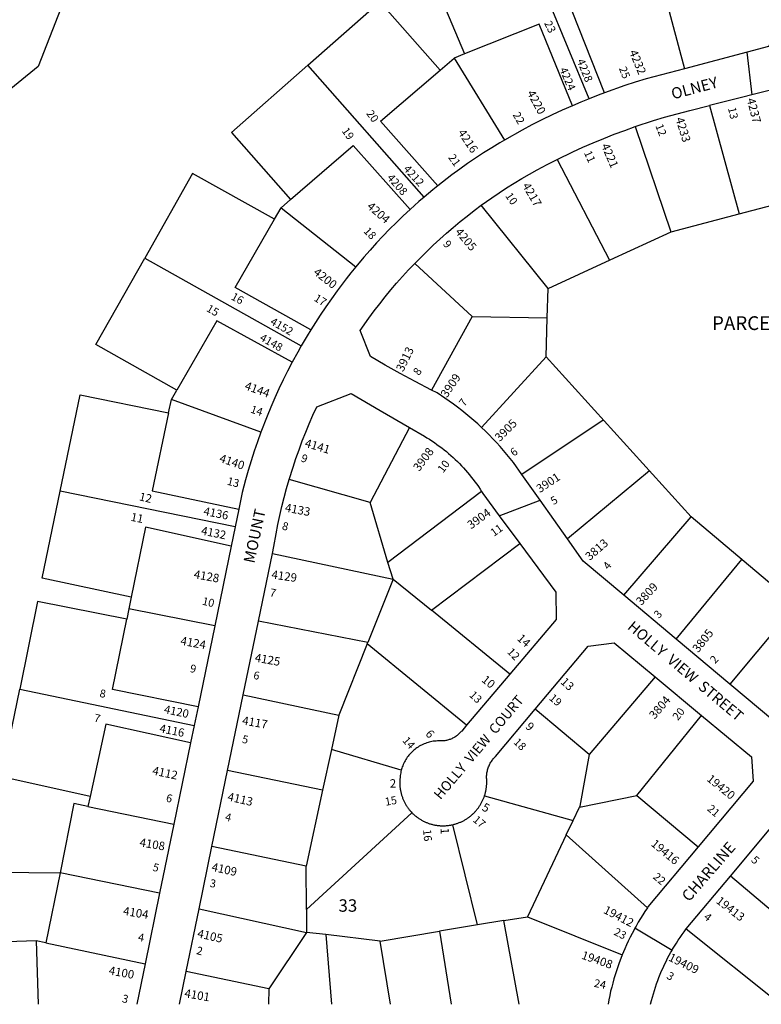
# Model space of a CAD drawing. Units: inches. Extents: x 1285766 to 1291778, y 549407 to 553450.
# Drawn here: x 1289641 to 1290704, y 549449 to 550861 of the extents above; entities that cross this region are included whole.
import ezdxf

# ---------------------------------------------------------------- set-up
doc = ezdxf.new("R2010")
doc.units = ezdxf.units.IN
doc.header["$MEASUREMENT"] = 0
for name, color, linetype in [('Addresses', 5, 'Continuous'), ('Lot-Block-Parcel Text', 6, 'Continuous'), ('Parcel Boundaries', 7, 'Continuous'), ('Street Names', 7, 'Continuous'), ('Street ROW', 5, 'Continuous')]:
    doc.layers.add(name, color=color, linetype=linetype)
doc.styles.add('Arial', font='txt')

msp = doc.modelspace()

# ---------------------------------------------------------------- linework, layer by layer
at = {"layer": 'Parcel Boundaries'}
for p, q in [((1290457.4, 550747.6), (1290358.7, 550985)), ((1290559.3, 550922.3), (1290594.1, 550790.6)), ((1290243.5, 550788.7), (1290263.7, 550806)), ((1290278.5, 550811.9), (1290263.7, 550806)), ((1290263.7, 550806), (1290335.7, 550688.1)), ((1290220.6, 550606.5), (1290053.9, 550795.9)), ((1290630.1, 550738.1), (1290672.3, 550582.4)), ((1290523.5, 550707.7), (1290574.4, 550556.7)), ((1290411.4, 550660.7), (1290486.6, 550516.2)), ((1290029.2, 550603.2), (1290015.5, 550591.4)), ((1290006, 550575), (1290015.5, 550591.4)), ((1290015.5, 550591.4), (1290122.6, 550506.7)), ((1290398.5, 550475.7), (1290302.6, 550594.9)), ((1289819.8, 550519.1), (1290044.5, 550393.4)), ((1290289.4, 550435.3), (1290207.2, 550511.5)), ((1290289.4, 550435.3), (1290231.3, 550329.9)), ((1290289.4, 550435.3), (1290397.2, 550433.7)), ((1290303, 550276.2), (1290395.5, 550377.7)), ((1289858.1, 550316.5), (1289865.7, 550329.7)), ((1289854.1, 550297.4), (1289858.1, 550316.5)), ((1289986.5, 550269.4), (1289858.1, 550316.5)), ((1290199.6, 550276.2), (1290143.3, 550168.9)), ((1290143.3, 550168.9), (1290027.1, 550201.7)), ((1289949.7, 550134), (1289698.7, 550185)), ((1290303.1, 550184.4), (1290168.8, 550082.9)), ((1290168.8, 550082.9), (1290143.3, 550168.9)), ((1290507, 550035.7), (1290603.8, 550148.2)), ((1290231, 550014.3), (1290358, 550109.8)), ((1290003, 550095.4), (1290176, 550059)), ((1290176, 550059), (1290168.8, 550082.9)), ((1290582, 549972.9), (1290676.4, 550087)), ((1290176, 550059), (1290139.9, 549968.2)), ((1290176, 550059), (1290231, 550014.3)), ((1289800.4, 550032.9), (1289797, 550016.2)), ((1289797, 550016.2), (1289794, 550001.5)), ((1289920.4, 549992.1), (1289797, 550016.2)), ((1290343.7, 549922.7), (1290231, 550014.3)), ((1290753.9, 550021.8), (1290659.1, 549908.4)), ((1290139.9, 549968.2), (1289983, 549998.7)), ((1290139, 549965.9), (1290139.9, 549968.2)), ((1290139, 549965.9), (1290098.3, 549863.6)), ((1290281.6, 549849.5), (1290139, 549965.9)), ((1290551.9, 549918.9), (1290457.2, 549807.6)), ((1289640.6, 549901.3), (1289890.9, 549849.2)), ((1289961.2, 549893), (1290098.3, 549863.6)), ((1290457.2, 549807.6), (1290380.1, 549872.5)), ((1290098.3, 549863.6), (1290087.7, 549814.4)), ((1290525.8, 549748.6), (1290618.6, 549863.5)), ((1290087.7, 549814.4), (1290075.1, 549756.2)), ((1290187.9, 549785), (1290087.7, 549814.4)), ((1290075.1, 549756.2), (1289938.8, 549784.4)), ((1290075.1, 549756.2), (1290051.6, 549647.5)), ((1289741.6, 549747.2), (1289738.5, 549733)), ((1290307.3, 549748.3), (1290434.5, 549713)), ((1290443.4, 549731.7), (1290525.8, 549748.6)), ((1290525.8, 549748.6), (1290613.9, 549675.1)), ((1289738.5, 549733), (1289861.7, 549707.6)), ((1290434.5, 549713), (1290443.4, 549731.7)), ((1290203.1, 549724), (1290051.7, 549585.3)), ((1290424.5, 549692.1), (1290434.5, 549713)), ((1290297.4, 549563), (1290261.7, 549706.8)), ((1290424.5, 549692.1), (1290368.7, 549574.9)), ((1290540.9, 549587.5), (1290424.5, 549692.1)), ((1290051.6, 549647.5), (1289916.3, 549675.3)), ((1290051.7, 549585.3), (1290051.6, 549647.5)), ((1289444.2, 549640.3), (1289698.6, 549637.8)), ((1289698.6, 549637.8), (1289678.2, 549537.4)), ((1289841.3, 549608.8), (1289698.6, 549637.8)), ((1290792.5, 549521.2), (1290660.1, 549633.1)), ((1289897.9, 549586.3), (1290051.8, 549552.4)), ((1290051.7, 549585.3), (1290051.8, 549552.4)), ((1290335, 549569.3), (1290368.7, 549574.9)), ((1290368.7, 549574.9), (1290504.8, 549520.4)), ((1290297.4, 549563), (1290242.6, 549553.9)), ((1290335, 549569.3), (1290297.4, 549563)), ((1290357, 549449.3), (1290335, 549569.3)), ((1290596.7, 549557.3), (1290731.8, 549449.3)), ((1290051.8, 549552.4), (1289998.1, 549471.4)), ((1290079.8, 549549.1), (1290051.8, 549552.4)), ((1290157.7, 549539.8), (1290079.8, 549549.1)), ((1290079.8, 549549.1), (1290087.7, 549449.3)), ((1290157.7, 549539.8), (1290242.6, 549553.9)), ((1290242.6, 549553.9), (1290259.6, 549449.3)), ((1289664.3, 549540.4), (1289548.9, 549536.6)), ((1289664.3, 549540.4), (1289667, 549449.4)), ((1289678.2, 549537.4), (1289664.3, 549540.4)), ((1289678.2, 549537.4), (1289820.3, 549507.2)), ((1290172.5, 549449.3), (1290157.7, 549539.8)), ((1289998.1, 549471.4), (1289879.3, 549496.4))]:
    msp.add_line(p, q, dxfattribs=at)
for points in [[(1290377.7, 551463.7), (1290150.3, 551291.1), (1289905, 551233.7), (1289785.2, 551096.2), (1289667.2, 550793.6), (1289158.5, 550379)], [(1290358.7, 550985), (1290228, 550932.5), (1290278.5, 550811.9)], [(1290479.3, 550756.1), (1290433, 550873.3), (1290540.1, 550914.8)], [(1290053.9, 550795.9), (1290156.9, 550886.7), (1290243.5, 550788.7)], [(1290433.3, 550737.6), (1290385.7, 550854.6), (1290278.5, 550811.9)], [(1290053.9, 550795.9), (1289944.3, 550699.4), (1290029.2, 550603.2)], [(1290240.1, 550622.6), (1290158, 550715.5), (1290243.5, 550788.7)], [(1290029.2, 550603.2), (1290118.8, 550680.6), (1290200.8, 550589)], [(1290841, 549948.5), (1290603.8, 550148.2), (1290395.5, 550377.7), (1290397.2, 550433.7), (1290398.5, 550475.7), (1290487.3, 550516.5), (1290574.9, 550556.9), (1290672.3, 550582.4), (1290778.1, 550610.2), (1290798, 550615.4), (1290904.4, 550643.3), (1291001.1, 550668.6)], [(1290006, 550575), (1289888.4, 550640.3), (1289819.8, 550519.1)], [(1290058.1, 550416.3), (1289949.6, 550477.1), (1290006, 550575)], [(1289865.7, 550329.7), (1289749.8, 550395.4), (1289819.8, 550519.1)], [(1290031.5, 550369.8), (1289923.1, 550429.2), (1289865.7, 550329.7)], [(1289698.7, 550185), (1289727.4, 550323.1), (1289854.1, 550297.4)], [(1289854.1, 550297.4), (1289830.6, 550185.3), (1289954.9, 550159)], [(1290477.7, 550287.2), (1290477.4, 550287), (1290360.8, 550209)], [(1290544, 550214.1), (1290543.8, 550213.9), (1290426.1, 550116.7)], [(1289800.4, 550032.9), (1289672.7, 550060.1), (1289698.7, 550185)], [(1289943.9, 550106.1), (1289820.8, 550133.5), (1289800.4, 550032.9)], [(1289794, 550001.5), (1289666.3, 550026.8), (1289640.6, 549901.3)], [(1289896.4, 549875.6), (1289773.5, 549900.7), (1289794, 550001.5)], [(1289741.6, 549747.2), (1289614.8, 549775.2), (1289640.6, 549901.3)], [(1289885.7, 549824.2), (1289764, 549851), (1289741.6, 549747.2)], [(1290457.2, 549807.6), (1290444.2, 549733.5), (1290443.4, 549731.7)], [(1289738.5, 549733), (1289718.3, 549737.2), (1289698.6, 549637.8)], [(1289998.1, 549471.4), (1289997.3, 549449.3), (1289997.3, 549449.3)]]:
    msp.add_lwpolyline(points, dxfattribs=at)
at = {"layer": 'Street ROW'}
for p, q in [((1290684.1, 550814.4), (1290594.1, 550790.6)), ((1290691, 550753.4), (1290684.1, 550814.4)), ((1290328.5, 550149.6), (1290387, 550171.9)), ((1289954.9, 550159), (1289949.7, 550134)), ((1290328.5, 550149.6), (1290358, 550109.8)), ((1289949.7, 550134), (1289943.9, 550106.1)), ((1289943.9, 550106.1), (1289920.4, 549992.1)), ((1289983, 549998.7), (1290003, 550095.4)), ((1290582, 549972.9), (1290507, 550035.7)), ((1289961.2, 549893), (1289983, 549998.7)), ((1289920.4, 549992.1), (1289896.4, 549875.6)), ((1290659.1, 549908.4), (1290582, 549972.9)), ((1290343.7, 549922.7), (1290281.6, 549849.5)), ((1290551.9, 549918.9), (1290618.6, 549863.5)), ((1289938.8, 549784.4), (1289961.2, 549893)), ((1289896.4, 549875.6), (1289890.9, 549849.2)), ((1289890.9, 549849.2), (1289885.7, 549824.2)), ((1289885.7, 549824.2), (1289861.7, 549707.6)), ((1289916.3, 549675.3), (1289938.8, 549784.4)), ((1290660.1, 549633.1), (1290727.4, 549713.6)), ((1289861.7, 549707.6), (1289841.3, 549608.8)), ((1289897.9, 549586.3), (1289916.3, 549675.3)), ((1290596.7, 549557.3), (1290660.1, 549633.1)), ((1289841.3, 549608.8), (1289820.3, 549507.2)), ((1289879.3, 549496.4), (1289897.9, 549586.3)), ((1290576.2, 549526.6), (1290523, 549558.4)), ((1289820.3, 549507.2), (1289808.4, 549449.3)), ((1289869.6, 549449.3), (1289879.3, 549496.4))]:
    msp.add_line(p, q, dxfattribs=at)
for points in [[(1290702.9, 550962.8), (1290704.4, 550958.1), (1290707.1, 550950), (1290734.2, 550855.2), (1290714.8, 550822.4), (1290684.1, 550814.4)], [(1290961.1, 550821.5), (1290865.6, 550797.4), (1290759.5, 550770.7), (1290758.9, 550770.5), (1290738.3, 550765.3), (1290630.1, 550738.1)], [(1290594.1, 550790.6), (1290538.9, 550776.1), (1290523.5, 550771.4), (1290508.3, 550766.4), (1290479.3, 550756.1)], [(1290457.4, 550747.6), (1290445.4, 550742.7), (1290433.3, 550737.6)], [(1290479.3, 550756.1), (1290470.3, 550752.8), (1290457.4, 550747.6)], [(1290433.3, 550737.6), (1290418.6, 550731), (1290404.1, 550724.3), (1290389.6, 550717.2), (1290375.3, 550710), (1290361.1, 550702.4), (1290335.7, 550688.1)], [(1290523.5, 550707.7), (1290549.7, 550716.3), (1290565.2, 550721), (1290601.9, 550730.6), (1290630.1, 550738.1)], [(1290411.4, 550660.7), (1290433.8, 550671.5), (1290448.5, 550678.2), (1290463.3, 550684.6), (1290478.2, 550690.8), (1290493.2, 550696.7), (1290508.3, 550702.3), (1290523.5, 550707.7)], [(1290335.7, 550688.1), (1290329.4, 550684.5), (1290317.6, 550677.3), (1290305.9, 550669.9), (1290294.4, 550662.4), (1290283, 550654.6), (1290271.8, 550646.6), (1290260.6, 550638.5), (1290240.1, 550622.6)], [(1290302.6, 550594.9), (1290317.6, 550605.6), (1290328.2, 550612.8), (1290338.9, 550619.8), (1290349.7, 550626.6), (1290360.7, 550633.3), (1290382.8, 550645.7), (1290397.1, 550653.3), (1290411.4, 550660.7)], [(1290240.1, 550622.6), (1290233.1, 550617), (1290220.6, 550606.5)], [(1290220.6, 550606.5), (1290213.2, 550600.2), (1290200.8, 550589)], [(1290200.8, 550589), (1290190.7, 550579.7), (1290180.9, 550570.2), (1290171.2, 550560.6), (1290161.6, 550550.8), (1290152.3, 550540.8), (1290143.1, 550530.7), (1290134.1, 550520.4), (1290122.6, 550506.7)], [(1290207.2, 550511.5), (1290224.4, 550528.8), (1290233.6, 550537.7), (1290243, 550546.3), (1290252.6, 550554.9), (1290262.3, 550563.2), (1290272.2, 550571.4), (1290282.2, 550579.4), (1290292.3, 550587.2), (1290302.6, 550594.9)], [(1290122.6, 550506.7), (1290115.6, 550498.1), (1290108.7, 550489.4), (1290096, 550472.4), (1290087.6, 550460.9), (1290079.5, 550449.3), (1290071.6, 550437.5), (1290058.1, 550416.3)], [(1290231.3, 550329.9), (1290207.8, 550342.1), (1290186.2, 550353.7), (1290164.9, 550365.8), (1290143.7, 550378.2), (1290129, 550415.2), (1290141.5, 550433), (1290149.1, 550443.3), (1290156.9, 550453.5), (1290164.8, 550463.5), (1290172.9, 550473.4), (1290181.2, 550483.2), (1290189.7, 550492.8), (1290198.4, 550502.2), (1290207.2, 550511.5)], [(1290058.1, 550416.3), (1290052.9, 550407.9), (1290044.5, 550393.4)], [(1290044.5, 550393.4), (1290039.4, 550384.4), (1290031.5, 550369.8)], [(1290031.5, 550369.8), (1290024.9, 550357.2), (1290018.6, 550344.4), (1290012.4, 550331.6), (1290006.5, 550318.6), (1290000.8, 550305.5), (1289995.4, 550292.4), (1289986.5, 550269.4)], [(1290027.1, 550201.7), (1290032.6, 550219.2), (1290036.8, 550231.8), (1290041.2, 550244.4), (1290045.9, 550256.9), (1290050.8, 550269.4), (1290055.9, 550281.7), (1290061.2, 550294), (1290066.8, 550306.1), (1290116.2, 550325), (1290157.6, 550300.6), (1290199.6, 550276.2)], [(1290303, 550276.2), (1290297.5, 550281.3), (1290291.9, 550286.3), (1290286.2, 550291.2), (1290280.4, 550296), (1290274.6, 550300.7), (1290268.6, 550305.3), (1290262.6, 550309.8), (1290256.5, 550314.2), (1290250.3, 550318.4), (1290239.2, 550325.8), (1290231.3, 550329.9)], [(1289986.5, 550269.4), (1289981.6, 550255.8), (1289977, 550242.3), (1289972.6, 550228.6), (1289968.4, 550214.8), (1289964.5, 550201), (1289959.8, 550183), (1289954.9, 550159)], [(1290199.6, 550276.2), (1290221, 550263.8), (1290224.7, 550261.6), (1290228.4, 550259.3), (1290231.9, 550257), (1290235.5, 550254.6), (1290239, 550252.1), (1290242.4, 550249.6), (1290245.8, 550247), (1290249.2, 550244.4), (1290252.5, 550241.7), (1290255.8, 550239), (1290259, 550236.2), (1290262.2, 550233.3), (1290265.3, 550230.4), (1290268.3, 550227.4), (1290271.4, 550224.4), (1290274.3, 550221.3), (1290277.2, 550218.2), (1290280.1, 550215), (1290282.9, 550211.8), (1290285.6, 550208.5), (1290288.3, 550205.2), (1290290.9, 550201.8), (1290293.5, 550198.4), (1290296, 550195), (1290298.4, 550191.5), (1290300.8, 550187.9), (1290303.1, 550184.4)], [(1290360.8, 550209), (1290348.7, 550226), (1290344.1, 550231.9), (1290339.3, 550237.7), (1290334.5, 550243.5), (1290329.5, 550249.1), (1290324.4, 550254.7), (1290319.3, 550260.1), (1290314.1, 550265.5), (1290308.7, 550270.8), (1290303, 550276.2)], [(1290426.1, 550116.7), (1290387, 550171.9), (1290360.8, 550209)], [(1290003, 550095.4), (1290005.1, 550105.7), (1290008.3, 550123.9), (1290010.9, 550137), (1290013.7, 550150), (1290016.7, 550163), (1290020, 550176), (1290023.4, 550188.9), (1290027.1, 550201.7)], [(1290303.1, 550184.4), (1290304.9, 550181.6), (1290328.5, 550149.6)], [(1290358, 550109.8), (1290409.4, 550040.3), (1290410.2, 550001.2), (1290343.7, 549922.7)], [(1290507, 550035.7), (1290448.8, 550084.5), (1290426.1, 550116.7)], [(1290380.1, 549872.5), (1290455.8, 549962.6), (1290493.4, 549967.5), (1290551.9, 549918.9)], [(1290764, 549857.1), (1290761.7, 549856.9), (1290723.8, 549854.1), (1290659.1, 549908.4)], [(1290307.3, 549748.3), (1290307.7, 549749.4), (1290308, 549750.4), (1290308.3, 549751.5), (1290308.6, 549752.6), (1290308.8, 549753.6), (1290309.1, 549754.7), (1290309.3, 549755.8), (1290309.5, 549756.8), (1290309.7, 549757.9), (1290309.8, 549759), (1290310, 549760.1), (1290310.1, 549761.2), (1290310.2, 549762.3), (1290310.3, 549763.3), (1290310.4, 549764.4), (1290310.4, 549765.5), (1290310.5, 549766.6), (1290310.5, 549767.7), (1290310.5, 549768.8), (1290310.5, 549769.9), (1290310.4, 549771), (1290310.4, 549772.1), (1290310.2, 549773.7), (1290310.2, 549775.4), (1290310.3, 549776.8), (1290310.4, 549778.3), (1290310.6, 549779.8), (1290310.8, 549781.2), (1290311.1, 549782.7), (1290311.4, 549784.1), (1290311.7, 549785.5), (1290312.1, 549787), (1290312.6, 549788.4), (1290313.1, 549789.7), (1290313.7, 549791.1), (1290314.3, 549792.4), (1290314.9, 549793.8), (1290315.6, 549795.1), (1290316.4, 549796.3), (1290317.2, 549797.6), (1290318, 549798.8), (1290318.9, 549800), (1290319.8, 549801.1), (1290320.7, 549802.3), (1290321.7, 549803.3), (1290322.8, 549804.4), (1290380.1, 549872.5)], [(1290618.6, 549863.5), (1290690, 549804.2), (1290692.4, 549769), (1290613.9, 549675.1)], [(1290281.6, 549849.5), (1290274.5, 549841.1), (1290273.7, 549840.2), (1290272.8, 549839.2), (1290272, 549838.3), (1290271, 549837.3), (1290270.1, 549836.5), (1290269.1, 549835.6), (1290268.1, 549834.8), (1290267.1, 549834), (1290266, 549833.3), (1290264.9, 549832.5), (1290263.8, 549831.9), (1290262.7, 549831.2), (1290261.5, 549830.7), (1290260.3, 549830.1), (1290259.1, 549829.6), (1290257.9, 549829.1), (1290256.7, 549828.7), (1290255.5, 549828.3), (1290254.2, 549828), (1290252.9, 549827.7), (1290251.7, 549827.4), (1290250.4, 549827.2), (1290249.1, 549827.1), (1290247.8, 549827), (1290246.5, 549826.9), (1290245.2, 549826.9), (1290243.6, 549826.9), (1290241.6, 549826.9), (1290239.7, 549826.9), (1290237.7, 549826.7), (1290235.8, 549826.6), (1290233.8, 549826.3), (1290231.9, 549826), (1290230, 549825.6), (1290228.1, 549825.1), (1290226.2, 549824.6), (1290224.3, 549824), (1290222.5, 549823.4), (1290220.7, 549822.7), (1290218.9, 549821.9), (1290217.1, 549821), (1290215.4, 549820.1), (1290213.7, 549819.2), (1290212, 549818.1), (1290210.4, 549817.1), (1290208.8, 549815.9), (1290207.2, 549814.7), (1290205.7, 549813.5), (1290204.3, 549812.2), (1290202.8, 549810.9), (1290201.5, 549809.5), (1290200.1, 549808), (1290198.9, 549806.5), (1290197.6, 549805), (1290196.5, 549803.4), (1290195.4, 549801.8), (1290194.3, 549800.2), (1290193.3, 549798.5), (1290192.4, 549796.8), (1290191.5, 549795), (1290190.7, 549793.2), (1290190, 549791.4), (1290189.3, 549789.6), (1290188.7, 549787.7), (1290187.9, 549785)], [(1290187.9, 549785), (1290187.4, 549783.1), (1290187, 549781.2), (1290186.7, 549779.3), (1290186.4, 549777.3), (1290186.2, 549774.7), (1290186.1, 549773.7), (1290186, 549772.6), (1290185.9, 549771.5), (1290185.8, 549770.4), (1290185.8, 549769.4), (1290185.7, 549768.3), (1290185.7, 549767.2), (1290185.7, 549766.1), (1290185.8, 549765.1), (1290185.8, 549764), (1290185.9, 549762.9), (1290185.9, 549761.8), (1290186, 549760.8), (1290186.2, 549759.7), (1290186.3, 549758.6), (1290186.5, 549757.5), (1290186.6, 549756.5), (1290186.8, 549755.4), (1290187, 549754.4), (1290187.3, 549753.3), (1290187.5, 549752.3), (1290187.8, 549751.2), (1290188.1, 549750.2), (1290188.4, 549749.1), (1290188.7, 549748.1), (1290189, 549747.1), (1290189.4, 549746.1), (1290189.8, 549745), (1290190.2, 549744), (1290190.6, 549743), (1290191, 549742.1), (1290191.4, 549741.1), (1290191.9, 549740.1), (1290192.4, 549739.1), (1290192.9, 549738.2), (1290193.4, 549737.2), (1290193.9, 549736.3), (1290194.5, 549735.4), (1290195, 549734.4), (1290195.6, 549733.5), (1290196.2, 549732.6), (1290196.8, 549731.7), (1290197.4, 549730.8), (1290198.1, 549730), (1290198.7, 549729.1), (1290199.4, 549728.3), (1290200.1, 549727.4), (1290200.8, 549726.6), (1290201.5, 549725.8), (1290202.2, 549725), (1290203.1, 549724)], [(1290261.7, 549706.8), (1290262.8, 549707.1), (1290263.9, 549707.3), (1290264.9, 549707.6), (1290266, 549707.9), (1290267, 549708.3), (1290268.1, 549708.6), (1290269.1, 549709), (1290270.1, 549709.3), (1290271.1, 549709.7), (1290272.1, 549710.2), (1290273.2, 549710.6), (1290274.2, 549711.1), (1290275.1, 549711.5), (1290276.1, 549712), (1290277.1, 549712.5), (1290278.1, 549713), (1290279, 549713.6), (1290280, 549714.1), (1290280.9, 549714.7), (1290281.8, 549715.3), (1290282.7, 549715.9), (1290283.6, 549716.5), (1290284.5, 549717.1), (1290285.4, 549717.8), (1290286.3, 549718.5), (1290287.1, 549719.1), (1290288, 549719.8), (1290288.8, 549720.5), (1290289.6, 549721.3), (1290290.5, 549722), (1290291.2, 549722.8), (1290292, 549723.5), (1290292.8, 549724.3), (1290293.6, 549725.1), (1290294.3, 549725.9), (1290295, 549726.7), (1290295.7, 549727.6), (1290296.4, 549728.4), (1290297.1, 549729.3), (1290297.8, 549730.1), (1290298.4, 549731), (1290299.1, 549731.9), (1290299.7, 549732.8), (1290300.3, 549733.7), (1290300.9, 549734.6), (1290301.5, 549735.6), (1290302, 549736.5), (1290302.6, 549737.5), (1290303.1, 549738.4), (1290303.6, 549739.4), (1290304.1, 549740.4), (1290304.6, 549741.4), (1290305, 549742.4), (1290305.5, 549743.4), (1290305.9, 549744.4), (1290306.3, 549745.4), (1290306.7, 549746.4), (1290307.3, 549748.3)], [(1290203.1, 549724), (1290203.9, 549723.3), (1290204.6, 549722.5), (1290205.4, 549721.8), (1290206.2, 549721.1), (1290207, 549720.3), (1290207.9, 549719.6), (1290208.7, 549719), (1290209.5, 549718.3), (1290210.4, 549717.6), (1290211.3, 549717), (1290212.1, 549716.4), (1290213, 549715.8), (1290213.9, 549715.2), (1290214.8, 549714.6), (1290215.8, 549714), (1290216.7, 549713.5), (1290217.6, 549712.9), (1290218.6, 549712.4), (1290219.5, 549711.9), (1290220.5, 549711.5), (1290221.5, 549711), (1290222.5, 549710.5), (1290223.5, 549710.1), (1290224.4, 549709.7), (1290225.5, 549709.3), (1290226.5, 549708.9), (1290227.5, 549708.6), (1290228.5, 549708.2), (1290229.5, 549707.9), (1290230.6, 549707.6), (1290231.6, 549707.3), (1290232.7, 549707), (1290234, 549706.7), (1290235, 549706.5), (1290236.1, 549706.3), (1290237.2, 549706.1), (1290238.3, 549705.9), (1290239.3, 549705.8), (1290240.4, 549705.6), (1290241.5, 549705.5), (1290242.6, 549705.4), (1290243.7, 549705.3), (1290244.8, 549705.3), (1290245.9, 549705.2), (1290247, 549705.2), (1290248.1, 549705.2), (1290249.2, 549705.2), (1290250.3, 549705.3), (1290251.4, 549705.3), (1290252.5, 549705.4), (1290253.6, 549705.5), (1290254.6, 549705.6), (1290255.7, 549705.7), (1290256.8, 549705.9), (1290257.9, 549706), (1290259, 549706.2), (1290260, 549706.4), (1290261.7, 549706.8)], [(1290613.9, 549675.1), (1290541.7, 549588.8), (1290540.9, 549587.5)], [(1290540.9, 549587.5), (1290537.4, 549582.4), (1290534.1, 549577.3), (1290530.9, 549572.1), (1290527.7, 549566.8), (1290524.7, 549561.5), (1290523, 549558.4), (1290521.7, 549556.2), (1290518.8, 549550.8), (1290516.1, 549545.3), (1290513.4, 549539.8), (1290510.8, 549534.3), (1290508.3, 549528.7), (1290504.8, 549520.4)], [(1290545.4, 549449.3), (1290546.7, 549454.7), (1290548, 549459.5), (1290549.4, 549464.3), (1290550.9, 549469.1), (1290552.4, 549473.8), (1290554, 549478.6), (1290555.7, 549483.3), (1290557.5, 549487.9), (1290559.4, 549492.6), (1290561.3, 549497.1), (1290563.3, 549501.7), (1290565.5, 549506.2), (1290567.6, 549510.7), (1290569.9, 549515.2), (1290572.2, 549519.6), (1290574.7, 549524), (1290576.2, 549526.6), (1290577.1, 549528.3), (1290579.7, 549532.6), (1290582.4, 549536.8), (1290585.1, 549541), (1290587.9, 549545.1), (1290590.7, 549549.2), (1290593.7, 549553.3), (1290596.7, 549557.3)], [(1290504.8, 549520.4), (1290502.6, 549514.7), (1290500.4, 549508.9), (1290498.4, 549503.2), (1290496.4, 549497.4), (1290494.6, 549491.5), (1290492.8, 549485.6), (1290491.2, 549479.7), (1290489.7, 549473.8), (1290488.2, 549467.9), (1290486.9, 549461.9), (1290485.7, 549455.9), (1290484.4, 549449.3)]]:
    msp.add_lwpolyline(points, dxfattribs=at)

# ---------------------------------------------------------------- texts
at = {"layer": 'Addresses', "color": 18, "true_color": 0x000000, "style": 'Arial'}
for s, height, rotation, p in [('4232', 12.07, -67.6712, (1290514.5, 550814.8)), ('4228', 11.36, -68.0256, (1290439.5, 550802.1)), ('4224', 11.36, -66.6823, (1290414.5, 550789.7)), ('4220', 12.07, -61.4598, (1290367.7, 550755.9)), ('4237', 12.07, -75.3791, (1290683.3, 550746.9)), ('4233', 12.07, -72.9795, (1290581.1, 550719)), ('4216', 12.07, -56.31, (1290268.5, 550698.9)), ('4221', 12.07, -66.5252, (1290474.3, 550680.5)), ('4212', 11.36, -47.6026, (1290190.1, 550646.3)), ('4208', 11.36, -48.7315, (1290166.6, 550633.8)), ('4217', 12.07, -59.5435, (1290361, 550622.9)), ('4204', 12.07, -41.0994, (1290137.6, 550591.7)), ('4205', 12.07, -49.8207, (1290264.3, 550556.1)), ('4200', 12.07, -37.9543, (1290060.8, 550496.8)), ('4152', 11.36, -29.7448, (1289998.8, 550424.8)), ('4148', 11.36, -29.6045, (1289983.8, 550401.8)), ('3913', 12.07, 64.2039, (1290190.5, 550355.2)), ('3909', 12.07, 55.8139, (1290253.3, 550318)), ('4144', 12.07, -19.7986, (1289962.2, 550331.2)), ('3905', 12.07, 45.0002, (1290329.1, 550255.2)), ('4141', 12.07, -16.5045, (1290048.5, 550248.8)), ('4140', 12.07, -18.7256, (1289925.9, 550227.2)), ('3908', 12.07, 53.3257, (1290213.5, 550212.4)), ('3901', 12.07, 33.4247, (1290386.6, 550182)), ('4133', 12.07, -10.5611, (1290020.3, 550155.8)), ('4136', 11.83, -11.3103, (1289903.5, 550151)), ('3904', 12.07, 35.9607, (1290288, 550130)), ('4132', 11.83, -11.5139, (1289900.1, 550123)), ('3813', 12.07, 40.9144, (1290458.2, 550084.8)), ('4128', 12.07, -10.2224, (1289889.6, 550060.3)), ('4129', 12.07, -8.3931, (1290001.1, 550059.9)), ('3809', 12.07, 47.121, (1290532.1, 550020.2)), ('3805', 12.07, 51.483, (1290613.7, 549952.6)), ('4124', 12.07, -10.3048, (1289870.5, 549964.9)), ('14', 12.07, -42.44, (1290352.9, 549972.5)), ('4125', 12.07, -10.0608, (1289977.1, 549940.7)), ('10', 12.07, -39.1703, (1290302.1, 549912.8)), ('13', 12.07, -42.95, (1290415.4, 549910.3)), ('3804', 12.07, 49.514, (1290551.3, 549857.2)), ('4120', 11.83, -11.7681, (1289846.7, 549866.9)), ('4117', 12.07, -9.9508, (1289959, 549850.6)), ('9', 12.1, -42.7263, (1290365, 549846.2)), ('4116', 11.83, -11.3098, (1289840.3, 549839.5)), ('6', 12.1, -49.1426, (1290221.7, 549836.5)), ('4112', 12.07, -12.0306, (1289830, 549778.9)), ('19420', 12.07, -38.9277, (1290625, 549770.6)), ('4113', 12.07, -12.9178, (1289937.8, 549741.6)), ('5', 12.1, -27.35, (1290302.5, 549728)), ('1', 12.1, -87.7103, (1290244.2, 549702)), ('4108', 12.07, -9.7523, (1289811.8, 549675.9)), ('19416', 12.07, -39.6108, (1290545, 549677.6)), ('4109', 12.07, -12.2154, (1289915, 549640.7)), ('19413', 12.07, -37.875, (1290638.4, 549595.5)), ('4104', 12.07, -9.583, (1289788.2, 549577.6)), ('19412', 12.07, -27.5437, (1290476.8, 549580.7)), ('4105', 12.07, -12.9524, (1289894.5, 549545.5)), ('19408', 12.07, -19.1792, (1290445.3, 549514.9)), ('19409', 12.07, -26.1754, (1290570, 549512.5)), ('4100', 12.07, -10.3888, (1289767.6, 549492.2)), ('4101', 12.07, -9.5666, (1289876.2, 549459.5))]:
    msp.add_text(s, height=height, rotation=rotation, dxfattribs=at).set_placement(p)
msp.add_text('2', height=12.1, dxfattribs=at).set_placement((1290171.4, 549759.9))
at = {"layer": 'Lot-Block-Parcel Text', "color": 14, "true_color": 0xa80000, "style": 'Arial'}
for s, height, rotation, p in [('23', 11.36, -63.8313, (1290392.5, 550856)), ('25', 11.36, -68.4827, (1290499.8, 550791.1)), ('20', 11.36, -53.9485, (1290137.1, 550726.4)), ('22', 11.36, -60.5871, (1290347.3, 550724.7)), ('13', 11.36, -77.3677, (1290656.4, 550734.2)), ('19', 11.36, -54.4499, (1290101.9, 550701.4)), ('12', 11.36, -68.6906, (1290552.1, 550708.9)), ('11', 11.36, -65.6589, (1290449.6, 550670.2)), ('21', 11.36, -54.2469, (1290254.6, 550663.3)), ('10', 11.36, -55.3368, (1290336.5, 550608.3)), ('18', 11.36, -45.8688, (1290133, 550557)), ('9', 11.4, -50.9425, (1290247, 550538.9)), ('16', 11.36, -28.3734, (1289942.7, 550460.4)), ('17', 11.36, -32.1697, (1290061.6, 550458.8)), ('15', 11.36, -30.033, (1289907.3, 550443.7)), ('8', 11.4, 55.6977, (1290213.2, 550349.9)), ('14', 11.36, -17.9495, (1289970.6, 550297.8)), ('7', 11.4, 53.0777, (1290278.5, 550305.3)), ('9', 11.4, -20.9739, (1290042.9, 550228.1)), ('6', 11.4, 36.6202, (1290349.3, 550234.2)), ('10', 11.36, 52.8797, (1290247.9, 550210.3)), ('13', 11.36, -14.2304, (1289937.2, 550194.4)), ('12', 11.83, -13.2333, (1289811.1, 550172)), ('5', 11.4, 30.0529, (1290406.1, 550164.8)), ('11', 11.83, -11.1707, (1289799.1, 550142.6)), ('8', 11.4, -13.3667, (1290016.1, 550130.2)), ('11', 11.36, 35.834, (1290320.8, 550119.4)), ('4', 11.4, 51.3474, (1290485, 550071.4)), ('7', 11.4, -13.3201, (1289998.4, 550034.7)), ('10', 11.36, -13.5464, (1289901.5, 550022.4)), ('3', 11.4, 46.1558, (1290557.1, 550001.5)), ('12', 11.36, -45.5501, (1290338.9, 549953.7)), ('2', 11.4, 46.5565, (1290637.8, 549936.7)), ('9', 11.4, -12.1207, (1289884, 549925.8)), ('6', 11.4, -11.293, (1289975, 549916)), ('8', 11.4, -10.347, (1289754.5, 549890)), ('13', 11.36, -43.6062, (1290284.5, 549891.6)), ('19', 11.36, -40.7561, (1290399, 549886.9)), ('20', 11.36, 51.1083, (1290584.6, 549855.4)), ('7', 11.4, -13.7811, (1289746.3, 549854.9)), ('5', 11.4, -11.273, (1289958.8, 549824.3)), ('14', 11.36, -48.46, (1290188.8, 549826.9)), ('18', 11.36, -44.5497, (1290348, 549824.1)), ('6', 11.4, -14.138, (1289849.6, 549740.2)), ('15', 11.36, 10.2603, (1290165.5, 549733.8)), ('21', 11.36, -41.0604, (1290625.7, 549728.2)), ('4', 11.4, -14.0929, (1289934.2, 549713)), ('17', 11.36, -40.3109, (1290289.6, 549712.3)), ('16', 11.36, -84.7005, (1290219.1, 549699.6)), ('5', 11.4, -42.6303, (1290688.7, 549654.9)), ('5', 11.4, -14.5225, (1289830.4, 549641)), ('3', 11.4, -9.298, (1289912.7, 549617.6)), ('22', 11.36, -40.0109, (1290548, 549630.5)), ('4', 11.4, -38.3533, (1290620.7, 549572.5)), ('23', 11.36, -26.2098, (1290491.7, 549549.4)), ('4', 11.4, -10.4431, (1289809.5, 549540.3)), ('2', 11.4, -13.3051, (1289893.2, 549521.4)), ('3', 11.4, -33.5566, (1290567.3, 549487.3)), ('24', 11.36, -12.4975, (1290463.4, 549474.6)), ('3', 11.4, -14.6788, (1289786.4, 549452.7))]:
    msp.add_text(s, height=height, rotation=rotation, dxfattribs=at).set_placement(p)
for s, height, p in [('PARCEL  A', 19.72, (1290633.6, 550416)), ('33', 17.75, (1290097.8, 549582))]:
    msp.add_text(s, height=height, dxfattribs=at).set_placement(p)
at = {"layer": 'Street Names', "color": 18, "true_color": 0x000000, "style": 'Arial'}
for s, height, rotation, p in [('OLNEY', 15.97, 14.9219, (1290577.5, 550746.5)), ('MOUNT', 15.97, 77.8477, (1289977, 550080.7)), ('HOLLY  VIEW  STREET', 15.408, -40.2173, (1290511.1, 549988.5)), ('HOLLY  VIEW  COURT', 14.2, 49.8801, (1290244.1, 549741.7)), ('CHARLINE', 15.97, 49.0666, (1290600.6, 549595.2))]:
    msp.add_text(s, height=height, rotation=rotation, dxfattribs=at).set_placement(p)

doc.saveas('drawing.dxf')
